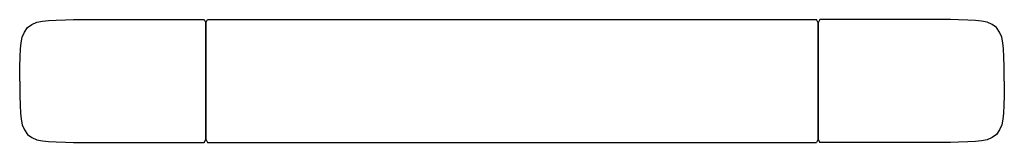
# Model space of a CAD drawing. Extents: x 0 to 320, y 0 to 40.
import ezdxf

# ---------------------------------------------------------------- set-up
doc = ezdxf.new("R2010")
doc.units = 0
doc.header["$MEASUREMENT"] = 0

msp = doc.modelspace()

# ---------------------------------------------------------------- linework, layer by layer
for p, q in [((2.5413, 37.3913), (3.9814, 38.4348)), ((3.9814, 38.4348), (5.5908, 39.1304)), ((5.5908, 39.1304), (7.3698, 39.4783)), ((7.3698, 39.4783), (9.3181, 39.6957)), ((9.3181, 39.6957), (11.8594, 39.8696)), ((11.8594, 39.8696), (14.9089, 39.9565)), ((14.9089, 39.9565), (17.5349, 39.9913)), ((17.5349, 40), (29.6484, 40)), ((29.6484, 40), (32.6692, 40)), ((32.6692, 40), (36.5535, 40)), ((36.5535, 40), (39.4473, 40)), ((39.4473, 40), (42.298, 40)), ((42.298, 40), (45.7103, 40)), ((45.7103, 40), (48.2267, 40)), ((48.2267, 40), (52.5201, 40)), ((52.5201, 40), (57.6116, 40)), ((57.6116, 40), (60, 40)), ((60, 40), (60.5, 39)), ((60.5, 39), (61, 40)), ((60.5, 39), (60.5, 38.7522)), ((60.5, 38.7522), (60.5, 39)), ((60.5, 38.1739), (60.5, 38.7522)), ((60.5, 38.7522), (60.5, 38.1739)), ((61, 40), (259, 40)), ((259.5, 39), (259, 40)), ((260, 40), (259.5, 39)), ((259.5, 38.7522), (259.5, 39)), ((259.5, 39), (259.5, 38.7522)), ((259.5, 38.7522), (259.5, 38.1739)), ((259.5, 38.1739), (259.5, 38.7522)), ((262.3884, 40), (260, 40)), ((267.4799, 40), (262.3884, 40)), ((271.7733, 40), (267.4799, 40)), ((274.2897, 40), (271.7733, 40)), ((277.702, 40), (274.2897, 40)), ((280.5527, 40), (277.702, 40)), ((283.4465, 40), (280.5527, 40)), ((287.3308, 40), (283.4465, 40)), ((290.3516, 40), (287.3308, 40)), ((302.4651, 40), (290.3516, 40)), ((305.0911, 39.9565), (302.4651, 39.9913)), ((308.1406, 39.8696), (305.0911, 39.9565)), ((310.6819, 39.6957), (308.1406, 39.8696)), ((312.6302, 39.4783), (310.6819, 39.6957)), ((314.4092, 39.1304), (312.6302, 39.4783)), ((316.0186, 38.4348), (314.4092, 39.1304)), ((317.4587, 37.3913), (316.0186, 38.4348)), ((0.8471, 34.2609), (1.5248, 35.913)), ((1.5248, 35.913), (2.5413, 37.3913)), ((60.5, 20), (60.5, 38.1739)), ((60.5, 38.1739), (60.5, 20)), ((259.5, 38.1739), (259.5, 20)), ((259.5, 20), (259.5, 38.1739)), ((318.4752, 35.913), (317.4587, 37.3913)), ((319.1529, 34.2609), (318.4752, 35.913)), ((0.2965, 30.4348), (0.5083, 32.4348)), ((0.5083, 32.4348), (0.8471, 34.2609)), ((319.4917, 32.4348), (319.1529, 34.2609)), ((319.7035, 30.4348), (319.4917, 32.4348)), ((0.1271, 27.8261), (0.2965, 30.4348)), ((319.8729, 27.8261), (319.7035, 30.4348)), ((0.0424, 24.6957), (0.1271, 27.8261)), ((319.9576, 24.6957), (319.8729, 27.8261)), ((0.0085, 22), (0.0424, 24.6957)), ((0.0085, 22), (0.0424, 24.6957)), ((319.9915, 22), (319.9576, 24.6957)), ((319.9915, 22), (319.9576, 24.6957)), ((0, 20), (0.0085, 22)), ((0, 20), (0.0085, 18)), ((0, 20), (0.0085, 18)), ((60.5, 1.8261), (60.5, 20)), ((60.5, 20), (60.5, 1.8261)), ((259.5, 20), (259.5, 1.8261)), ((259.5, 1.8261), (259.5, 20)), ((320, 20), (319.9915, 22)), ((320, 20), (319.9915, 18)), ((320, 20), (319.9915, 18)), ((0.0085, 18), (0.0424, 15.3043)), ((0.0085, 18), (0.0424, 15.3043)), ((0.0085, 18), (0.0424, 15.3043)), ((0.0085, 18), (0.0424, 15.3043)), ((319.9915, 18), (319.9576, 15.3043)), ((319.9915, 18), (319.9576, 15.3043)), ((319.9915, 18), (319.9576, 15.3043)), ((319.9915, 18), (319.9576, 15.3043)), ((0.0424, 15.3043), (0.1271, 12.1739)), ((0.0424, 15.3043), (0.1271, 12.1739)), ((319.9576, 15.3043), (319.8729, 12.1739)), ((319.9576, 15.3043), (319.8729, 12.1739)), ((0.1271, 12.1739), (0.2965, 9.5652)), ((0.1271, 12.1739), (0.2965, 9.5652)), ((319.8729, 12.1739), (319.7035, 9.5652)), ((319.8729, 12.1739), (319.7035, 9.5652)), ((0.2965, 9.5652), (0.5083, 7.5652)), ((0.5083, 7.5652), (0.8471, 5.7391)), ((319.4917, 7.5652), (319.1529, 5.7391)), ((319.7035, 9.5652), (319.4917, 7.5652)), ((0.8471, 5.7391), (1.5248, 4.087)), ((1.5248, 4.087), (2.5413, 2.6087)), ((318.4752, 4.087), (317.4587, 2.6087)), ((319.1529, 5.7391), (318.4752, 4.087)), ((2.5413, 2.6087), (3.9814, 1.5652)), ((3.9814, 1.5652), (5.5908, 0.8696)), ((5.5908, 0.8696), (7.3698, 0.5217)), ((7.3698, 0.5217), (9.3181, 0.3043)), ((9.3181, 0.3043), (11.8594, 0.1304)), ((11.8594, 0.1304), (14.9089, 0.0435)), ((14.9089, 0.0435), (17.5349, 0.0087)), ((60.5, 1), (60, 0)), ((60, 0), (60.5, 1)), ((60.5, 1.8261), (60.5, 1.2478)), ((60.5, 1.2478), (60.5, 1.8261)), ((60.5, 1.2478), (60.5, 1)), ((60.5, 1), (60.5, 1.2478)), ((60.5, 1), (61, 0)), ((60.5, 1), (61, 0)), ((61, 0), (259, 0)), ((259.5, 1), (259, 0)), ((259.5, 1), (259, 0)), ((259.5, 1.2478), (259.5, 1.8261)), ((259.5, 1.8261), (259.5, 1.2478)), ((259.5, 1), (259.5, 1.2478)), ((259.5, 1.2478), (259.5, 1)), ((260, 0), (259.5, 1)), ((259.5, 1), (260, 0)), ((305.0911, 0.0435), (302.4651, 0.0087)), ((308.1406, 0.1304), (305.0911, 0.0435)), ((310.6819, 0.3043), (308.1406, 0.1304)), ((312.6302, 0.5217), (310.6819, 0.3043)), ((314.4092, 0.8696), (312.6302, 0.5217)), ((316.0186, 1.5652), (314.4092, 0.8696)), ((317.4587, 2.6087), (316.0186, 1.5652)), ((17.5349, 0), (19.4833, 0)), ((19.4833, 0), (20.8399, 0)), ((20.8399, 0), (24.8173, 0)), ((24.8173, 0), (32.428, 0)), ((29.6484, 0), (32.6692, 0)), ((32.428, 0), (41.2904, 0)), ((41.2904, 0), (50.8259, 0)), ((50.8259, 0), (57.6116, 0)), ((57.6116, 0), (60, 0)), ((262.3884, 0), (260, 0)), ((269.1741, 0), (262.3884, 0)), ((278.7096, 0), (269.1741, 0)), ((287.572, 0), (278.7096, 0)), ((290.3516, 0), (287.3308, 0)), ((295.1827, 0), (287.572, 0)), ((299.1601, 0), (295.1827, 0)), ((300.5167, 0), (299.1601, 0)), ((302.4651, 0), (300.5167, 0))]:
    msp.add_line(p, q)

doc.saveas('drawing.dxf')
